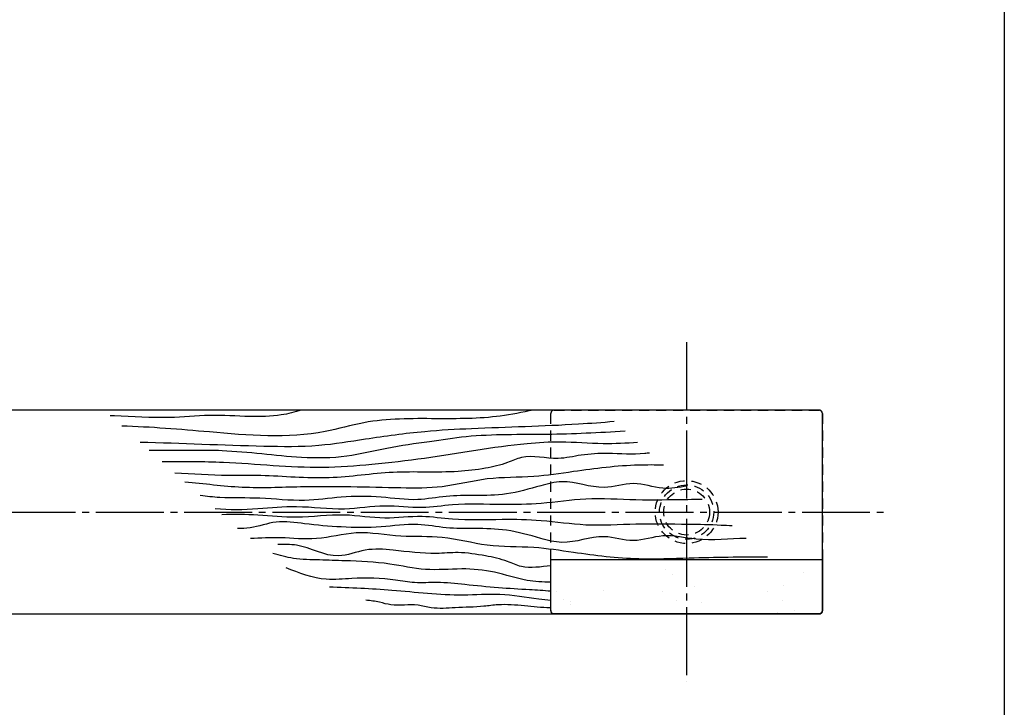
# Model space of a CAD drawing. Units: inches. Extents: x 746 to 1553, y 72 to 632.
# Drawn here: x 1408 to 1553, y 174 to 275 of the extents above; entities that cross this region are included whole.
import ezdxf

# ---------------------------------------------------------------- set-up
doc = ezdxf.new("R2010")
doc.units = ezdxf.units.IN
doc.header["$MEASUREMENT"] = 0
doc.linetypes.add('CENS', pattern=[13, 10, -1, 1, -1])
doc.linetypes.add('HIDS', pattern=[2.5, 1.5, -1])
for name, color, linetype in [('02-実線-1', 7, 'Continuous'), ('03-細線', 1, 'Continuous'), ('04-破線-1', 5, 'HIDS'), ('06-中心線', 1, 'CENS'), ('08-ﾊｯﾁﾝｸﾞ', 2, 'Continuous'), ('11-ﾈｼﾞ関連', 7, 'Continuous'), ('図枠', 7, 'Continuous')]:
    doc.layers.add(name, color=color, linetype=linetype)

msp = doc.modelspace()

# ---------------------------------------------------------------- hatches: boundary and pattern name
at = {"layer": '08-ﾊｯﾁﾝｸﾞ'}
h = msp.add_hatch(dxfattribs=at)
h.set_pattern_fill('AR-SAND', color=256, scale=5)
h.set_pattern_definition([(37.5, (-3.388, -1e-13), (-0.314967, 9.63412), [0, -7.6, 0, -8.5, 0, -8.125]), (7.5, (-3.388, -1e-13), (8.84888, 14.11073), [0, -4.1, 0, -6.85, 0, -2.625]), (327.5, (-9.538, -1e-13), (15.57071, 0.028295), [0, -2.5, 0, -9, 0, -11.75]), (317.5, (-9.538, -1e-13), (15.03063, 4.38838), [0, -1.25, 0, -5.9, 0, -6.75])])
edge = h.paths.add_edge_path()
edge.add_line((1525.657, 187.398), (1486.657, 187.398))
edge.add_arc((1486.657, 187.898), 0.5, 180, 270, ccw=False)
edge.add_line((1486.157, 187.898), (1486.157, 195.398))
edge.add_line((1486.157, 195.398), (1526.157, 195.398))
edge.add_line((1526.157, 195.398), (1526.157, 187.898))
edge.add_arc((1525.657, 187.898), 0.5, 270, 360, ccw=False)

# ---------------------------------------------------------------- linework, layer by layer
at = {"layer": '02-実線-1'}
msp.add_lwpolyline([(1211.757, 187.398), (1525.657, 187.398, 0.4142136), (1526.157, 187.898), (1526.157, 216.898, 0.4142136), (1525.657, 217.398), (1211.757, 217.398)], format="xyb", dxfattribs=at)
msp.add_lwpolyline([(1525.657, 187.398), (1486.657, 187.398, -0.4142136), (1486.157, 187.898), (1486.157, 195.398), (1526.157, 195.398), (1526.157, 187.898, -0.4142136)], format="xyb", close=True, dxfattribs=at)
at = {"layer": '03-細線'}
for points, knots in [([(1449.426, 217.398), (1448.446, 217.127), (1445.971, 216.441), (1441.396, 216.403), (1435.914, 216.799), (1429.266, 216.052), (1424.385, 216.508), (1421.477, 216.545), (1421.273, 216.547)], [0, 0, 0, 0, 2.5348215, 6.3982364, 11.336123, 16.2791241, 23.0367018, 23.5465894, 23.5465894, 23.5465894, 23.5465894]), ([(1483.565, 217.398), (1481.955, 217.07), (1477.237, 216.109), (1468.866, 216.131), (1460.142, 216.212), (1449.352, 212.986), (1437.204, 214.09), (1427.258, 214.922), (1422.96, 215.055)], [0, 0, 0, 0, 4.1005387, 12.0135735, 20.866823, 25.7223507, 39.9441158, 50.7290605, 50.7290605, 50.7290605, 50.7290605]), ([(1495.493, 215.706), (1493.746, 215.568), (1486.754, 215.036), (1477.443, 214.842), (1466.95, 214.284), (1459.473, 213.235), (1451.62, 211.94), (1440.51, 212.078), (1431.751, 212.509), (1425.684, 212.647)], [23.8309573, 23.8309573, 23.8309573, 23.8309573, 28.2069115, 41.3510726, 47.1161518, 54.4578221, 60.2194812, 66.9737206, 82.1532433, 82.1532433, 82.1532433, 82.1532433]), ([(1497.084, 214.299), (1493.263, 214.063), (1485.472, 213.669), (1475.819, 213.916), (1467.997, 212.689), (1462.115, 211.932), (1455.943, 210.308), (1447.732, 210.327), (1438.767, 211.685), (1431.264, 211.405), (1427.69, 211.455), (1427.019, 211.467)], [23.9599456, 23.9599456, 23.9599456, 23.9599456, 33.5308852, 43.4691322, 47.999707, 53.2987713, 58.2932461, 63.8747248, 73.6614163, 80.9165184, 82.5927277, 82.5927277, 82.5927277, 82.5927277]), ([(1498.948, 212.651), (1497.254, 212.504), (1493.467, 212.332), (1488.043, 212.833), (1479.217, 212.298), (1470.039, 210.53), (1459.999, 209.359), (1450.103, 208.605), (1439.913, 209.842), (1432.023, 209.798), (1429.015, 209.794), (1428.911, 209.794)], [22.978146, 22.978146, 22.978146, 22.978146, 27.2219736, 32.4406854, 36.5572862, 49.2769624, 55.7649071, 61.8310094, 74.0332524, 81.2931858, 81.5522044, 81.5522044, 81.5522044, 81.5522044]), ([(1500.713, 211.091), (1500.474, 211.06), (1498.447, 210.831), (1495.059, 211.098), (1490.784, 210.925), (1486.611, 209.878), (1482.797, 211.048), (1479.436, 209.43), (1476.314, 208.751), (1470.681, 208.074), (1462.968, 208.614), (1453.326, 206.982), (1445.21, 207.854), (1437.624, 207.719), (1433.407, 207.984), (1430.783, 208.139)], [20.9224238, 20.9224238, 20.9224238, 20.9224238, 21.5251337, 26.0379937, 29.3534897, 32.1899547, 36.7039299, 38.510076, 41.3102114, 44.6817211, 52.658189, 60.5278044, 68.9420293, 72.9259516, 79.4945815, 79.4945815, 79.4945815, 79.4945815]), ([(1502.739, 209.3), (1501.524, 209.328), (1497.098, 209.367), (1490.728, 208.556), (1483.345, 207.413), (1476.804, 207.609), (1470.419, 205.86), (1461.176, 205.977), (1451.374, 206.278), (1440.735, 205.754), (1435.08, 206.569), (1432.276, 206.819)], [18.9544621, 18.9544621, 18.9544621, 18.9544621, 21.9915793, 30.022556, 34.9536529, 40.6552374, 46.2555842, 51.3263916, 63.645121, 70.8341102, 77.8724617, 77.8724617, 77.8724617, 77.8724617]), ([(1506.236, 206.208), (1505.036, 206.022), (1502.394, 205.565), (1498.349, 207.13), (1493.379, 205.307), (1488.8, 207.401), (1483.998, 206.095), (1479.832, 204.874), (1475.111, 204.814), (1470.745, 204.86), (1466.179, 203.93), (1461.018, 204.755), (1455.442, 204.751), (1449.513, 203.815), (1443.542, 204.606), (1438.399, 204.382), (1435.488, 204.705), (1434.534, 204.823)], [15.3217985, 15.3217985, 15.3217985, 15.3217985, 18.3318706, 21.9551765, 25.5984034, 30.8394472, 33.4840894, 37.796545, 41.6973587, 45.194925, 48.7137896, 53.2187929, 58.1133933, 62.626129, 68.1302279, 73.0522363, 75.4545065, 75.4545065, 75.4545065, 75.4545065]), ([(1508.447, 204.254), (1507.744, 204.24), (1504.495, 204.2), (1498.781, 204.074), (1491.556, 204.581), (1485.025, 203.548), (1478.466, 203.441), (1472.599, 203.717), (1466.867, 202.803), (1461.553, 203.601), (1455.408, 202.464), (1449.164, 203.44), (1442.826, 202.757), (1438.819, 202.673), (1436.729, 202.883)], [15.2078717, 15.2078717, 15.2078717, 15.2078717, 16.9662117, 23.3345576, 29.4991226, 34.991631, 39.789109, 45.884716, 49.6335606, 54.2022156, 59.149784, 65.0670391, 69.8045243, 75.0448909, 75.0448909, 75.0448909, 75.0448909]), ([(1512.851, 200.36), (1512.318, 200.376), (1510.145, 200.531), (1505.429, 200.576), (1498.781, 200.723), (1491.556, 200.215), (1485.025, 201.249), (1478.466, 201.355), (1472.599, 201.079), (1466.867, 201.993), (1461.553, 201.195), (1455.408, 202.332), (1449.164, 201.357), (1443.16, 202.004), (1439.492, 202.107), (1437.733, 201.995)], [11.5369438, 11.5369438, 11.5369438, 11.5369438, 12.8722014, 16.9662117, 23.3345576, 29.4991226, 34.991631, 39.789109, 45.884716, 49.6335606, 54.2022156, 59.149784, 65.0670391, 69.8045243, 74.2068759, 74.2068759, 74.2068759, 74.2068759]), ([(1514.928, 198.525), (1512.468, 198.476), (1508.366, 197.931), (1502.829, 199.4), (1498.349, 197.666), (1493.379, 199.49), (1488.8, 197.395), (1483.998, 198.701), (1479.832, 199.922), (1475.111, 199.982), (1470.745, 199.936), (1466.178, 200.871), (1461.019, 200.017), (1455.438, 200.138), (1450.323, 200.571), (1445.765, 201.3), (1442.56, 200.034), (1440.631, 199.977), (1440.004, 199.988)], [8.0758269, 8.0758269, 8.0758269, 8.0758269, 14.2169778, 18.3318706, 21.9551765, 25.5984034, 30.8394472, 33.4840894, 37.796545, 41.6973587, 45.194925, 48.7137896, 53.2187929, 58.1133933, 62.626129, 66.1279647, 69.3998991, 70.9650741, 70.9650741, 70.9650741, 70.9650741]), ([(1518.068, 195.748), (1516.141, 195.796), (1512.29, 195.731), (1505.971, 195.629), (1498.354, 195.27), (1490.728, 196.238), (1483.345, 197.389), (1476.804, 197.163), (1470.419, 199.021), (1463.912, 198.56), (1457.711, 199.861), (1451.865, 198.12), (1446.63, 198.737), (1443.397, 198.565), (1441.919, 198.486)], [6.1801233, 6.1801233, 6.1801233, 6.1801233, 11.0018577, 15.797608, 21.9915793, 30.022556, 34.9536529, 40.6552374, 46.2555842, 51.3263916, 56.8348169, 61.779027, 66.1753133, 69.8725832, 69.8725832, 69.8725832, 69.8725832]), ([(1486.157, 194.474), (1484.691, 194.365), (1482.468, 193.905), (1479.436, 195.37), (1476.314, 196.019), (1472.795, 196.577), (1468.24, 196.114), (1463.712, 196.771), (1458.828, 197.13), (1454.115, 195.09), (1449.938, 197.708), (1446.89, 197.65), (1445.962, 197.632)], [33.0844253, 33.0844253, 33.0844253, 33.0844253, 36.7039299, 38.510076, 41.3102114, 44.6817211, 47.3525739, 52.6828136, 56.0925339, 59.475478, 64.7533317, 67.0620818, 67.0620818, 67.0620818, 67.0620818]), ([(1486.157, 192.077), (1484.983, 192.078), (1482.155, 192.228), (1477.936, 193.742), (1472.871, 194.187), (1467.691, 193.652), (1462.031, 195.008), (1456.793, 195.191), (1452.064, 195.367), (1448.476, 195.398), (1446.237, 196.029), (1445.24, 196.31)], [33.6375588, 33.6375588, 33.6375588, 33.6375588, 36.5572862, 40.6919725, 44.7233796, 49.1726617, 53.5985653, 59.1288307, 62.2393059, 65.4547045, 68.0329263, 68.0329263, 68.0329263, 68.0329263]), ([(1486.157, 190.75), (1485.118, 190.828), (1482.55, 190.984), (1478.321, 191.222), (1473.779, 191.697), (1469.667, 192.13), (1466.243, 191.888), (1462.107, 192.642), (1457.76, 192.787), (1452.256, 192.181), (1449.113, 193.43), (1447.16, 194.207)], [33.0866853, 33.0866853, 33.0866853, 33.0866853, 35.6891148, 39.5248788, 43.6699473, 47.1089565, 49.8430411, 52.1983667, 57.5707856, 60.7041279, 65.8504724, 65.8504724, 65.8504724, 65.8504724]), ([(1486.157, 189.371), (1485.562, 189.434), (1483.059, 189.738), (1478.789, 190.478), (1471.541, 189.906), (1463.193, 190.987), (1456.62, 191.242), (1453.546, 191.361)], [31.6767638, 31.6767638, 31.6767638, 31.6767638, 33.1679602, 37.952978, 42.4738857, 51.2310235, 58.9204971, 58.9204971, 58.9204971, 58.9204971]), ([(1486.157, 188.318), (1486.126, 188.318), (1484.833, 188.312), (1482.249, 188.603), (1478.982, 188.888), (1475.604, 188.395), (1472.32, 188.394), (1469.038, 188.068), (1465.955, 189.002), (1463.337, 188.427), (1460.845, 189.197), (1459.606, 189.352), (1458.927, 189.436)], [15.5696147, 15.5696147, 15.5696147, 15.5696147, 15.6476351, 18.8098108, 22.0557769, 23.7975404, 27.3118283, 30.2884952, 31.9178036, 35.2501887, 36.6620707, 38.3712104, 38.3712104, 38.3712104, 38.3712104])]:
    msp.add_open_spline(points, degree=3, knots=knots, dxfattribs=at)
at = {"layer": '04-破線-1'}
msp.add_lwpolyline([(1525.657, 187.398), (1486.657, 187.398, -0.4142136), (1486.157, 187.898), (1486.157, 216.898, -0.4142136), (1486.657, 217.398), (1525.657, 217.398, -0.4142136), (1526.157, 216.898), (1526.157, 187.898, -0.4142136)], format="xyb", close=True, dxfattribs=at)
at = {"layer": '06-中心線'}
for p, q in [((1506.157, 227.398), (1506.157, 177.394)), ((886.157, 202.398), (1536.157, 202.398))]:
    msp.add_line(p, q, dxfattribs=at)
at = {"layer": '11-ﾈｼﾞ関連', "color": 5, "linetype": 'HIDS'}
for radius in [4.625, 4, 3.375]:
    msp.add_circle((1506.157, 202.396), radius, dxfattribs=at)
at = {"layer": '図枠'}
msp.add_lwpolyline([(745.942, 632.464), (1552.942, 632.464), (1552.942, 72.464), (745.942, 72.464)], close=True, dxfattribs=at)

doc.saveas('drawing.dxf')
